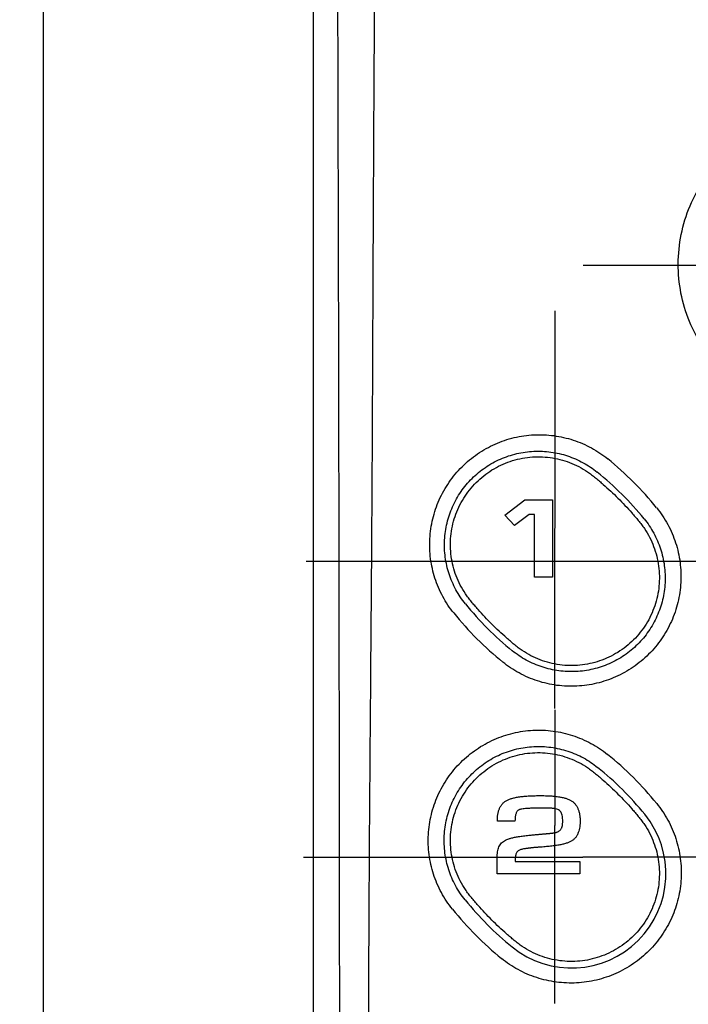
# Model space of a CAD drawing. Units: millimetres. Extents: x 0 to 841, y 0 to 594.
# Drawn here: x 118 to 161, y 436 to 499 of the extents above; entities that cross this region are included whole.
import ezdxf

# ---------------------------------------------------------------- set-up
doc = ezdxf.new("R2010")
doc.units = ezdxf.units.MM
doc.header["$LTSCALE"] = 46.255
doc.linetypes.add('CENTER', pattern=[0.6, 0.375, -0.075, 0.075, -0.075])
doc.layers.get('0').update_dxf_attribs({"linetype": 'CONTINUOUS'})
doc.layers.add('002_PRT_ALL_AXES', color=7, linetype='CONTINUOUS')
doc.layers.add('006_PRT_ALL_SURFS', color=7, linetype='CONTINUOUS')
doc.dimstyles.new('DIMSTYLE_1', dxfattribs={"dimtxt": 2.5, "dimasz": 3, "dimexe": 1.5, "dimexo": 0.5, "dimtad": 1, "dimdsep": 46, "dimtxsty": 'STANDARD', "dimblk": 'OPEN', "dimblk1": 'OPEN', "dimblk2": 'OPEN', "dimcen": 0.09, "dimazin": 2, "dimtp": 0.01, "dimtm": 0.01, "dimtfac": 1, "dimtofl": 0, "dimtmove": 0, "dimatfit": 3, "dimldrblk": 'OPEN', "dimfxl": 1, "dimtolj": 1, "dimarcsym": 0})

# ---------------------------------------------------------------- blocks, each defined once
blk = doc.blocks.new('_OPEN')
at = {"color": 0, "linetype": 'BYBLOCK'}
for p, q in [((0, 0), (-1, 0.25)), ((-1, -0.25), (0, 0)), ((-1, 0), (0, 0))]:
    blk.add_line(p, q, dxfattribs=at)
blk = doc.blocks.new('*D16')
at = {"color": 2, "linetype": 'CONTINUOUS'}
for p, q in [((136.11, 535.22), (117.715, 535.22)), ((119.215, 535.22), (119.215, 418.72)), ((119.215, 302.22), (119.215, 418.72)), ((128.22, 302.22), (117.715, 302.22))]:
    blk.add_line(p, q, dxfattribs=at)
at = {"color": 2, "linetype": 'CONTINUOUS', "xscale": 3, "yscale": 3, "zscale": 3}
for p, rotation in [((119.215, 535.22), 90), ((119.215, 302.22), 270)]:
    blk.add_blockref('_OPEN', p, dxfattribs=dict(at, rotation=rotation))

msp = doc.modelspace()

# ---------------------------------------------------------------- linework, layer by layer
at = {"color": 7, "linetype": 'CONTINUOUS'}
for p, q in [((136.566, 222.219), (136.566, 548.221)), ((148.844, 467.068), (150.138, 468.069)), ((150.138, 468.069), (151.902, 468.069)), ((151.902, 468.069), (151.902, 463.083)), ((149.48, 466.402), (148.844, 467.068)), ((150.408, 467.124), (149.48, 466.402)), ((150.749, 467.124), (150.408, 467.124)), ((150.749, 463.083), (150.749, 467.124)), ((151.902, 463.083), (150.749, 463.083)), ((149.504, 447.432), (148.376, 447.432)), ((148.361, 444.032), (148.361, 445.094)), ((149.513, 444.834), (153.663, 444.834)), ((153.663, 444.834), (153.663, 444.032)), ((153.663, 444.032), (148.361, 444.032))]:
    msp.add_line(p, q, dxfattribs=at)
at = {"color": 9, "linetype": 'CONTINUOUS'}
for p, q in [((154.694, 469.735), (154.694, 469.735)), ((157.681, 466.748), (157.681, 466.748)), ((146.451, 461.492), (146.451, 461.492)), ((149.439, 458.505), (149.438, 458.505)), ((154.694, 450.735), (154.694, 450.735)), ((157.681, 447.748), (157.681, 447.748)), ((146.451, 442.492), (146.451, 442.492)), ((149.439, 439.505), (149.438, 439.505))]:
    msp.add_line(p, q, dxfattribs=at)
at = {"color": 7, "linetype": 'CONTINUOUS'}
for centre, radius, start, end in [((142.05, 454.155), 21.286, 38.98026, 50.97406), ((141.899, 453.923), 20.478, 39.09582, 51.02116), ((162.181, 474.221), 20.406, 218.97908, 230.96566), ((162.044, 474.078), 21.159, 218.88727, 230.96633), ((142.021, 435.108), 21.348, 39.05284, 51.06943), ((141.968, 434.973), 20.441, 39.11, 51.08451), ((153.134, 444.046), 6.054, 230.8648, 39.14395), ((162.193, 455.201), 20.424, 218.91484, 230.90458), ((162.069, 455.143), 21.302, 218.89962, 230.94547)]:
    msp.add_arc(centre, radius, start, end, dxfattribs=at)
at = {"color": 9, "linetype": 'CONTINUOUS'}
for points, knots in [([(138.098, 227.088), (138.054, 240.006), (138.081, 259.383), (138.168, 285.226), (138.242, 311.112), (138.245, 337.027), (138.259, 362.966), (138.275, 382.438), (138.284, 401.918), (138.274, 421.403), (138.247, 440.89), (138.226, 460.376), (138.191, 479.858), (138.125, 505.813), (138.058, 525.273), (138.002, 538.242)], [0, 0, 0, 0, 0.124555, 0.186822, 0.249168, 0.37413, 0.436679, 0.49926, 0.561871, 0.624496, 0.687128, 0.749756, 0.812372, 0.874961, 1, 1, 1, 1]), ([(138.95, 226.962), (138.906, 239.889), (139.013, 259.279), (139.275, 285.138), (139.464, 304.552), (139.587, 323.994), (139.666, 340.212), (139.734, 353.194), (139.809, 366.184), (139.888, 379.177), (139.956, 392.174), (139.999, 401.924), (140.039, 411.676), (140.075, 421.429), (140.104, 431.182), (140.131, 439.31), (140.167, 445.812), (140.215, 452.314), (140.27, 458.815), (140.317, 465.317), (140.355, 471.817), (140.392, 479.942), (140.437, 489.689), (140.51, 502.679), (140.614, 518.906), (140.7, 531.885), (140.74, 538.372)], [0, 0, 0, 0, 0.124536, 0.186787, 0.249125, 0.31157, 0.374085, 0.405357, 0.436637, 0.499223, 0.530528, 0.56184, 0.593155, 0.624472, 0.655792, 0.687112, 0.702772, 0.718431, 0.749748, 0.765406, 0.781063, 0.812372, 0.843673, 0.874966, 0.937514, 1, 1, 1, 1]), ([(147.014, 469.172), (147.319, 469.477), (148.002, 470.018), (149.181, 470.576), (150.458, 470.849), (151.762, 470.825), (152.817, 470.557), (153.606, 470.205), (154.072, 469.929), (154.423, 469.677), (154.675, 469.474), (154.923, 469.266), (155.25, 468.983), (155.65, 468.62), (155.96, 468.32), (156.113, 468.167)], [0, 0, 0, 0, 0.124943, 0.249883, 0.374812, 0.499718, 0.62461, 0.687156, 0.749701, 0.780985, 0.812272, 0.843561, 0.87485, 0.937425, 1, 1, 1, 1]), ([(148.019, 460.073), (147.866, 460.226), (147.566, 460.536), (147.203, 460.936), (146.921, 461.263), (146.713, 461.511), (146.509, 461.763), (146.257, 462.115), (145.981, 462.58), (145.629, 463.369), (145.361, 464.424), (145.337, 465.728), (145.611, 467.005), (146.168, 468.184), (146.709, 468.867), (147.014, 469.172)], [0, 0, 0, 0, 0.062575, 0.125151, 0.156439, 0.187728, 0.219015, 0.2503, 0.312845, 0.37539, 0.500282, 0.625189, 0.750117, 0.875057, 1, 1, 1, 1]), ([(156.113, 468.167), (156.266, 468.014), (156.566, 467.704), (156.929, 467.304), (157.212, 466.977), (157.42, 466.729), (157.623, 466.477), (157.875, 466.125), (158.151, 465.66), (158.504, 464.871), (158.771, 463.816), (158.795, 462.512), (158.522, 461.235), (157.964, 460.056), (157.423, 459.373), (157.118, 459.068)], [0, 0, 0, 0, 0.062575, 0.125151, 0.156439, 0.187728, 0.219015, 0.2503, 0.312845, 0.37539, 0.500282, 0.625189, 0.750117, 0.875057, 1, 1, 1, 1]), ([(157.118, 459.068), (156.813, 458.763), (156.13, 458.222), (154.951, 457.664), (153.675, 457.391), (152.37, 457.415), (151.315, 457.683), (150.526, 458.035), (150.061, 458.311), (149.709, 458.563), (149.457, 458.766), (149.209, 458.975), (148.882, 459.257), (148.482, 459.62), (148.172, 459.92), (148.019, 460.073)], [0, 0, 0, 0, 0.124943, 0.249883, 0.374812, 0.499718, 0.62461, 0.687156, 0.749701, 0.780985, 0.812272, 0.843561, 0.87485, 0.937425, 1, 1, 1, 1]), ([(147.014, 450.172), (147.319, 450.477), (148.002, 451.018), (149.181, 451.576), (150.458, 451.849), (151.762, 451.825), (152.817, 451.557), (153.606, 451.205), (154.072, 450.929), (154.423, 450.677), (154.675, 450.474), (154.923, 450.266), (155.25, 449.983), (155.65, 449.62), (155.96, 449.32), (156.113, 449.167)], [0, 0, 0, 0, 0.124943, 0.249883, 0.374812, 0.499718, 0.62461, 0.687156, 0.749701, 0.780985, 0.812272, 0.843561, 0.87485, 0.937425, 1, 1, 1, 1]), ([(148.019, 441.073), (147.866, 441.226), (147.566, 441.536), (147.203, 441.936), (146.921, 442.263), (146.713, 442.511), (146.509, 442.763), (146.257, 443.115), (145.981, 443.58), (145.629, 444.369), (145.361, 445.424), (145.337, 446.728), (145.611, 448.005), (146.168, 449.184), (146.709, 449.867), (147.014, 450.172)], [0, 0, 0, 0, 0.062575, 0.125151, 0.156439, 0.187728, 0.219015, 0.2503, 0.312845, 0.37539, 0.500282, 0.625189, 0.750117, 0.875057, 1, 1, 1, 1]), ([(156.113, 449.167), (156.266, 449.014), (156.566, 448.704), (156.929, 448.304), (157.212, 447.977), (157.42, 447.729), (157.623, 447.477), (157.875, 447.125), (158.151, 446.66), (158.504, 445.871), (158.771, 444.816), (158.795, 443.512), (158.522, 442.235), (157.964, 441.056), (157.423, 440.373), (157.118, 440.068)], [0, 0, 0, 0, 0.062575, 0.125151, 0.156439, 0.187728, 0.219015, 0.2503, 0.312845, 0.37539, 0.500282, 0.625189, 0.750117, 0.875057, 1, 1, 1, 1]), ([(157.118, 440.068), (156.813, 439.763), (156.13, 439.222), (154.951, 438.664), (153.675, 438.391), (152.37, 438.415), (151.315, 438.683), (150.526, 439.035), (150.061, 439.311), (149.709, 439.563), (149.457, 439.766), (149.209, 439.975), (148.882, 440.257), (148.482, 440.62), (148.172, 440.92), (148.019, 441.073)], [0, 0, 0, 0, 0.124943, 0.249883, 0.374812, 0.499718, 0.62461, 0.687156, 0.749701, 0.780985, 0.812272, 0.843561, 0.87485, 0.937425, 1, 1, 1, 1])]:
    msp.add_open_spline(points, degree=3, knots=knots, dxfattribs=at)
at = {"color": 7, "linetype": 'CONTINUOUS'}
for points, knots in [([(159.984, 483.22), (159.986, 483.851), (160.117, 485.123), (160.678, 486.958), (161.589, 488.653), (162.808, 490.13), (164.281, 491.332), (165.943, 492.214), (167.725, 492.75), (169.566, 492.93), (171.406, 492.75), (173.189, 492.214), (174.85, 491.333), (176.324, 490.131), (177.543, 488.654), (178.454, 486.959), (179.015, 485.124), (179.146, 483.851), (179.148, 483.22)], [0, 0, 0, 0, 0.062779, 0.12641, 0.189836, 0.25308, 0.315857, 0.377912, 0.439125, 0.499981, 0.560838, 0.622052, 0.684108, 0.746881, 0.810126, 0.873562, 0.937195, 1, 1, 1, 1]), ([(179.148, 483.22), (179.151, 482.591), (179.033, 481.323), (178.491, 479.496), (177.601, 477.811), (176.402, 476.339), (174.94, 475.132), (173.269, 474.236), (171.455, 473.683), (169.567, 473.496), (167.679, 473.683), (165.864, 474.235), (164.194, 475.131), (162.731, 476.338), (161.532, 477.81), (160.642, 479.495), (160.099, 481.322), (159.981, 482.59), (159.984, 483.22)], [0, 0, 0, 0, 0.06249, 0.125512, 0.188086, 0.250508, 0.312822, 0.375198, 0.437553, 0.499971, 0.562391, 0.624747, 0.687131, 0.749445, 0.811867, 0.874455, 0.937478, 1, 1, 1, 1]), ([(145.574, 460.794), (145.309, 461.122), (144.836, 461.833), (144.331, 463.013), (144.048, 464.272), (144, 465.564), (144.188, 466.847), (144.608, 468.077), (145.245, 469.211), (146.078, 470.211), (147.079, 471.042), (148.213, 471.676), (149.439, 472.09), (150.717, 472.273), (152.002, 472.22), (153.254, 471.934), (154.424, 471.428), (155.129, 470.955), (155.454, 470.692)], [0, 0, 0, 0, 0.061575, 0.124017, 0.186559, 0.249135, 0.311942, 0.37493, 0.437999, 0.501063, 0.564125, 0.627068, 0.689782, 0.752258, 0.814662, 0.8768, 0.938869, 1, 1, 1, 1]), ([(146.318, 461.385), (146.09, 461.667), (145.681, 462.278), (145.243, 463.291), (144.996, 464.372), (144.951, 465.48), (145.109, 466.579), (145.466, 467.633), (146.011, 468.603), (146.725, 469.458), (147.583, 470.167), (148.556, 470.707), (149.609, 471.058), (150.707, 471.211), (151.812, 471.161), (152.888, 470.912), (153.894, 470.475), (154.501, 470.069), (154.781, 469.843)], [0, 0, 0, 0, 0.061783, 0.124375, 0.186982, 0.249529, 0.312221, 0.375032, 0.437892, 0.500748, 0.563634, 0.626458, 0.689124, 0.75163, 0.814135, 0.876428, 0.938683, 1, 1, 1, 1]), ([(158.598, 467.545), (158.866, 467.213), (159.344, 466.497), (159.852, 465.31), (160.136, 464.047), (160.185, 462.751), (159.997, 461.467), (159.577, 460.238), (158.941, 459.107), (158.11, 458.111), (157.111, 457.284), (155.981, 456.653), (154.756, 456.239), (153.477, 456.055), (152.188, 456.107), (150.93, 456.394), (149.753, 456.902), (149.045, 457.377), (148.718, 457.642)], [0, 0, 0, 0, 0.062316, 0.124763, 0.187373, 0.25012, 0.312925, 0.375719, 0.438503, 0.501226, 0.563928, 0.626595, 0.689098, 0.7515, 0.813983, 0.876351, 0.93863, 1, 1, 1, 1]), ([(157.792, 466.837), (158.024, 466.552), (158.436, 465.938), (158.875, 464.921), (159.122, 463.838), (159.167, 462.727), (159.008, 461.627), (158.65, 460.574), (158.105, 459.605), (157.393, 458.753), (156.538, 458.045), (155.568, 457.506), (154.517, 457.153), (153.42, 456.998), (152.312, 457.046), (151.232, 457.294), (150.22, 457.733), (149.611, 458.142), (149.33, 458.37)], [0, 0, 0, 0, 0.062437, 0.124938, 0.187538, 0.250223, 0.312929, 0.375601, 0.438255, 0.500858, 0.563463, 0.626056, 0.688518, 0.750925, 0.813471, 0.875961, 0.938417, 1, 1, 1, 1]), ([(145.491, 441.766), (145.221, 442.101), (144.743, 442.82), (144.236, 444.009), (143.954, 445.272), (143.908, 446.569), (144.098, 447.855), (144.521, 449.089), (145.162, 450.227), (146, 451.23), (147.006, 452.064), (148.143, 452.7), (149.374, 453.117), (150.658, 453.303), (151.952, 453.252), (153.213, 452.965), (154.395, 452.457), (155.108, 451.981), (155.436, 451.715)], [0, 0, 0, 0, 0.062419, 0.124655, 0.186951, 0.249412, 0.312076, 0.374897, 0.437861, 0.500851, 0.563806, 0.626607, 0.689207, 0.751623, 0.814043, 0.876299, 0.938593, 1, 1, 1, 1]), ([(146.301, 442.371), (146.069, 442.659), (145.658, 443.276), (145.221, 444.298), (144.976, 445.381), (144.932, 446.493), (145.092, 447.595), (145.451, 448.652), (145.997, 449.626), (146.713, 450.484), (147.574, 451.196), (148.549, 451.738), (149.604, 452.092), (150.705, 452.248), (151.816, 452.201), (152.899, 451.953), (153.914, 451.515), (154.526, 451.106), (154.809, 450.878)], [0, 0, 0, 0, 0.062577, 0.12495, 0.187338, 0.249825, 0.312438, 0.375134, 0.43792, 0.500712, 0.563486, 0.626154, 0.68869, 0.751116, 0.813614, 0.875996, 0.938442, 1, 1, 1, 1]), ([(148.676, 448.51), (148.701, 448.54), (148.769, 448.614), (148.897, 448.716), (149.067, 448.807), (149.263, 448.879), (149.487, 448.937), (149.743, 448.984), (150.032, 449.019), (150.354, 449.044), (150.711, 449.059), (151.083, 449.066), (151.445, 449.062), (151.777, 449.049), (152.077, 449.025), (152.348, 448.99), (152.59, 448.943), (152.806, 448.883), (152.995, 448.809), (153.16, 448.718), (153.301, 448.601), (153.418, 448.464), (153.513, 448.307), (153.586, 448.131), (153.639, 447.937), (153.671, 447.727), (153.685, 447.505), (153.683, 447.283), (153.665, 447.071), (153.629, 446.874), (153.577, 446.703), (153.532, 446.601), (153.51, 446.557)], [0, 0, 0, 0, 0.016736, 0.042791, 0.069636, 0.098913, 0.131857, 0.168877, 0.210287, 0.256339, 0.307242, 0.363175, 0.415471, 0.462485, 0.505333, 0.544208, 0.579346, 0.611055, 0.639735, 0.666096, 0.691771, 0.717235, 0.743176, 0.77016, 0.798614, 0.828837, 0.861015, 0.893534, 0.923863, 0.952321, 0.979108, 1, 1, 1, 1]), ([(148.376, 447.432), (148.376, 447.455), (148.375, 447.554), (148.38, 447.723), (148.41, 447.934), (148.461, 448.128), (148.535, 448.305), (148.611, 448.429), (148.662, 448.494), (148.676, 448.51)], [0, 0, 0, 0, 0.059748, 0.259495, 0.443767, 0.618076, 0.784169, 0.944568, 1, 1, 1, 1]), ([(158.6, 448.558), (158.869, 448.227), (159.351, 447.508), (159.866, 446.315), (160.155, 445.043), (160.206, 443.741), (160.019, 442.451), (159.6, 441.217), (158.963, 440.079), (158.128, 439.076), (157.125, 438.241), (155.986, 437.604), (154.75, 437.185), (153.46, 436.998), (152.157, 437.049), (150.885, 437.338), (149.695, 437.852), (148.978, 438.333), (148.648, 438.601)], [0, 0, 0, 0, 0.061876, 0.124522, 0.187143, 0.249673, 0.312232, 0.374832, 0.437445, 0.500037, 0.562712, 0.62544, 0.688033, 0.750563, 0.813227, 0.875827, 0.938352, 1, 1, 1, 1]), ([(149.519, 447.667), (149.517, 447.644), (149.513, 447.566), (149.51, 447.487), (149.504, 447.432)], [0, 0, 0, 0, 0.295287, 1, 1, 1, 1]), ([(150.281, 448.237), (150.249, 448.234), (150.161, 448.227), (150.03, 448.213), (149.9, 448.192), (149.804, 448.168), (149.736, 448.141), (149.686, 448.104), (149.642, 448.056), (149.602, 447.993), (149.568, 447.915), (149.54, 447.823), (149.525, 447.738), (149.52, 447.685), (149.519, 447.667)], [0, 0, 0, 0, 0.088908, 0.241012, 0.361829, 0.451627, 0.510144, 0.561875, 0.620785, 0.688133, 0.765032, 0.852534, 0.951681, 1, 1, 1, 1]), ([(151.495, 446.62), (151.513, 446.622), (151.561, 446.626), (151.63, 446.632), (151.7, 446.638), (151.758, 446.643), (151.811, 446.648), (151.862, 446.653), (151.911, 446.659), (151.961, 446.666), (152.014, 446.675), (152.076, 446.686), (152.146, 446.704), (152.219, 446.728), (152.287, 446.759), (152.351, 446.798), (152.408, 446.844), (152.457, 446.9), (152.495, 446.963), (152.522, 447.029), (152.541, 447.096), (152.553, 447.163), (152.561, 447.23), (152.564, 447.299), (152.565, 447.367), (152.565, 447.44), (152.565, 447.539), (152.56, 447.662), (152.54, 447.799), (152.502, 447.923), (152.443, 448.031), (152.358, 448.121), (152.244, 448.188), (152.113, 448.226), (151.983, 448.239), (151.864, 448.249), (151.751, 448.255), (151.638, 448.259), (151.525, 448.262), (151.413, 448.263), (151.3, 448.263), (151.125, 448.262), (150.898, 448.262), (150.63, 448.256), (150.428, 448.247), (150.316, 448.24), (150.281, 448.237)], [0, 0, 0, 0, 0.012324, 0.032558, 0.046933, 0.059822, 0.071842, 0.083288, 0.094453, 0.105634, 0.117132, 0.131128, 0.148714, 0.166022, 0.182993, 0.199654, 0.216146, 0.232742, 0.249848, 0.265816, 0.281163, 0.296533, 0.311972, 0.327467, 0.342953, 0.358339, 0.376805, 0.41032, 0.441497, 0.470444, 0.497777, 0.524804, 0.553497, 0.586141, 0.616441, 0.641951, 0.667465, 0.692988, 0.718518, 0.744049, 0.769572, 0.795076, 0.862689, 0.923502, 0.976616, 1, 1, 1, 1]), ([(148.361, 445.094), (148.361, 445.119), (148.361, 445.178), (148.365, 445.297), (148.38, 445.448), (148.416, 445.616), (148.472, 445.769), (148.546, 445.906), (148.642, 446.026), (148.759, 446.129), (148.897, 446.214), (149.063, 446.281), (149.257, 446.34), (149.486, 446.393), (149.751, 446.44), (150.054, 446.483), (150.293, 446.51), (150.432, 446.524), (150.456, 446.527)], [0, 0, 0, 0, 0.026396, 0.059984, 0.123347, 0.182209, 0.23748, 0.290361, 0.342339, 0.395093, 0.449979, 0.509265, 0.578717, 0.659285, 0.751724, 0.856666, 0.974672, 1, 1, 1, 1]), ([(150.456, 446.527), (150.559, 446.537), (150.743, 446.554), (150.96, 446.571), (151.105, 446.583), (151.198, 446.591), (151.288, 446.6), (151.375, 446.609), (151.444, 446.615), (151.484, 446.619), (151.495, 446.62)], [0, 0, 0, 0, 0.296115, 0.53161, 0.625259, 0.714518, 0.800617, 0.884785, 0.96825, 1, 1, 1, 1]), ([(153.51, 446.557), (153.505, 446.548), (153.473, 446.488), (153.405, 446.383), (153.288, 446.258), (153.17, 446.169), (153.091, 446.126), (153.062, 446.112)], [0, 0, 0, 0, 0.049474, 0.316931, 0.580882, 0.848527, 1, 1, 1, 1]), ([(152.32, 445.89), (152.319, 445.89), (152.221, 445.872), (152.016, 445.84), (151.692, 445.802), (151.401, 445.776), (151.187, 445.759), (151.068, 445.752), (150.987, 445.746), (150.91, 445.741), (150.833, 445.734), (150.756, 445.728), (150.679, 445.721), (150.611, 445.714), (150.569, 445.71), (150.552, 445.708)], [0, 0, 0, 0, 0.002952, 0.167394, 0.350354, 0.552609, 0.661193, 0.711238, 0.754657, 0.798082, 0.84151, 0.884939, 0.928368, 0.971795, 1, 1, 1, 1]), ([(153.062, 446.112), (153.037, 446.099), (152.949, 446.059), (152.787, 445.999), (152.564, 445.938), (152.404, 445.905), (152.32, 445.89)], [0, 0, 0, 0, 0.108031, 0.371897, 0.670419, 1, 1, 1, 1]), ([(150.552, 445.708), (150.547, 445.707), (150.526, 445.705), (150.489, 445.701), (150.441, 445.695), (150.394, 445.689), (150.347, 445.682), (150.3, 445.676), (150.252, 445.669), (150.188, 445.659), (150.102, 445.646), (149.997, 445.628), (149.89, 445.602), (149.791, 445.566), (149.702, 445.515), (149.627, 445.445), (149.574, 445.354), (149.551, 445.267), (149.538, 445.195), (149.53, 445.139), (149.523, 445.083), (149.519, 445.026), (149.515, 444.97), (149.513, 444.906), (149.513, 444.86), (149.513, 444.834)], [0, 0, 0, 0, 0.010022, 0.039669, 0.069329, 0.098996, 0.128665, 0.158328, 0.18798, 0.217614, 0.279398, 0.349723, 0.41798, 0.483293, 0.545888, 0.607754, 0.673041, 0.739338, 0.774609, 0.809814, 0.844983, 0.880138, 0.915296, 0.950468, 1, 1, 1, 1])]:
    msp.add_open_spline(points, degree=3, knots=knots, dxfattribs=at)
at = {"layer": '002_PRT_ALL_AXES', "color": 2, "linetype": 'CENTER'}
msp.add_line((153.872, 483.12), (167.553, 483.12), dxfattribs=at)
at = {"layer": '006_PRT_ALL_SURFS', "color": 2, "linetype": 'CENTER'}
for p, q in [((152.066, 480.203), (152.066, 466.241)), ((136.104, 464.12), (150.048, 464.12)), ((154.014, 464.12), (185.029, 464.12)), ((152.066, 454.652), (152.066, 462.022)), ((152.066, 454.583), (152.066, 447.14)), ((135.927, 445.12), (150.134, 445.12)), ((169.576, 445.12), (153.85, 445.12)), ((152.066, 435.715), (152.066, 443.133))]:
    msp.add_line(p, q, dxfattribs=at)
at = {"layer": '006_PRT_ALL_SURFS', "color": 2, "linetype": 'CONTINUOUS'}
for p, q in [((152.066, 462.022), (152.066, 466.223)), ((150.048, 464.12), (154.014, 464.12)), ((152.066, 443.133), (152.066, 447.14)), ((150.134, 445.12), (153.85, 445.12))]:
    msp.add_line(p, q, dxfattribs=at)

# ---------------------------------------------------------------- dimensions: what is measured, and where the dimension line sits
at = {"color": 2, "linetype": 'CONTINUOUS'}
dim = msp.add_linear_dim(base=(119.215, 302.22), p1=(136.61, 535.22), p2=(128.72, 302.22), angle=270, dimstyle='DIMSTYLE_1', dxfattribs=at)
dim.commit()
dim.dimension.update_dxf_attribs({"geometry": '*D16', "text_midpoint": (119.215, 414.97), "dimtype": 160})

doc.saveas('drawing.dxf')
